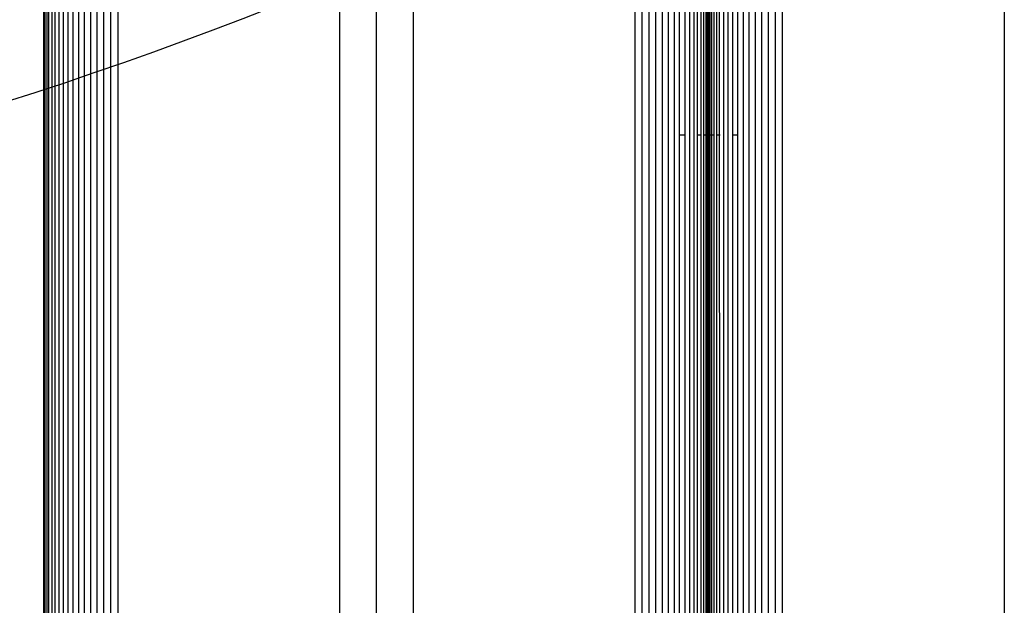
# Model space of a CAD drawing. Units: millimetres. Extents: x 0 to 291, y 0 to 204.
# Drawn here: x 222 to 225, y 122 to 124 of the extents above; entities that cross this region are included whole.
import ezdxf

# ---------------------------------------------------------------- set-up
doc = ezdxf.new("R2010")
doc.units = ezdxf.units.MM
doc.layers.add('COTAS', color=7, linetype='Continuous')
doc.layers.add('ProfileEdges', color=7, linetype='Continuous')

# ---------------------------------------------------------------- blocks, each defined once
blk = doc.blocks.new('A$C35B443C2')
at = {"color": 7, "linetype": 'Continuous'}
for p, q in [((914.04, 0), (914.04, 2450)), ((914.62, 0), (914.62, 2450)), ((916.69, 0), (916.69, 2450)), ((917.48, 0), (917.48, 2450)), ((918.32, 0), (918.32, 2450)), ((919.19, 0), (919.19, 2450)), ((920.1, 0), (920.1, 2450)), ((921.04, 0), (921.04, 2450)), ((922, 0), (922, 2450)), ((952, 2450), (952, 0)), ((909.38, 997.54), (909.38, 0)), ((909.96, 998.12), (909.96, 0)), ((907.3, 995.46), (907.3, 0)), ((906.51, 994.67), (906.51, 0)), ((904.81, 992.96), (904.81, 0)), ((905.68, 993.83), (905.68, 0)), ((903.9, 992.05), (903.9, 0)), ((902, 990.15), (902, 0)), ((902.96, 991.12), (902.96, 0)), ((872, 960.15), (872, 0)), ((867, 955.15), (867, 0)), ((862, 950.15), (862, 0)), ((832, 920.15), (832, 0)), ((830.1, 918.25), (830.1, 0)), ((831.04, 919.19), (831.04, 0)), ((829.19, 917.35), (829.19, 0)), ((827.48, 915.64), (827.48, 0)), ((828.32, 916.47), (828.32, 0)), ((826.69, 914.85), (826.69, 0)), ((825.25, 913.41), (825.25, 0)), ((825.95, 914.1), (825.95, 0)), ((823.52, 0), (823.52, 911.68)), ((824.04, 912.19), (824.04, 0)), ((824.62, 912.77), (824.62, 0)), ((822.04, 0), (822.04, 910.2)), ((822.18, 0), (822.18, 910.33)), ((822.4, 910.55), (822.4, 0)), ((822.7, 0), (822.7, 910.85)), ((823.07, 911.23), (823.07, 0)), ((911.77, 546), (911.82, 0)), ((913.52, 0), (913.47, 544.96)), ((908.05, 504.63), (908.05, 537.63)), ((908.74, 537.63), (908.74, 504.63)), ((910.48, 504.63), (910.48, 537.63)), ((910.92, 537.63), (910.92, 504.63)), ((911.3, 537.63), (911.3, 504.63)), ((911.6, 537.63), (911.6, 504.63)), ((911.95, 537.63), (911.95, 504.63)), ((912.04, 504.63), (912.04, 537.63)), ((912.18, 504.63), (912.18, 537.63)), ((912.4, 504.63), (912.4, 537.63)), ((912.7, 537.63), (912.7, 504.63)), ((913.07, 504.63), (913.07, 537.63)), ((915.25, 504.63), (915.25, 537.63)), ((915.95, 504.63), (915.95, 537.63)), ((908.05, 0), (908.05, 504.63)), ((908.74, 504.63), (908.74, 0)), ((910.48, 0), (910.48, 504.63)), ((910.92, 504.63), (910.92, 0)), ((911.3, 504.63), (911.3, 0)), ((911.6, 504.63), (911.6, 0)), ((911.95, 504.63), (911.95, 0)), ((912.04, 0), (912.04, 504.63)), ((912.18, 0), (912.18, 504.63)), ((912.4, 0), (912.4, 504.63)), ((912.7, 504.63), (912.7, 0)), ((913.07, 0), (913.07, 504.63)), ((915.25, 0), (915.25, 504.63)), ((915.95, 0), (915.95, 504.63))]:
    blk.add_line(p, q, dxfattribs=at)
at = {"layer": 'ProfileEdges', "color": 7, "linetype": 'Continuous'}
for p, q in [((822, 0), (822, 910.15)), ((912, 504.63), (912, 537.63)), ((908.05, 504.63), (908.74, 504.63)), ((910.48, 504.63), (910.92, 504.63)), ((911.3, 504.63), (911.6, 504.63)), ((911.6, 504.63), (911.95, 504.63)), ((912, 504.63), (912.04, 504.63)), ((912, 504.63), (912, 0)), ((912.04, 504.63), (912.18, 504.63)), ((912.18, 504.63), (912.4, 504.63)), ((912.4, 504.63), (912.7, 504.63)), ((913.07, 504.63), (913.52, 504.63)), ((915.25, 504.63), (915.95, 504.63))]:
    blk.add_line(p, q, dxfattribs=at)

msp = doc.modelspace()

# ---------------------------------------------------------------- linework, layer by layer
at = {"color": 7, "linetype": 'Continuous'}
msp.add_open_spline([(222.869187, 123.997504), (219.420619, 122.641712), (216.212523, 123.217476), (213.428724, 125.69179)], degree=3, dxfattribs=at)

# ---------------------------------------------------------------- block references
at = {"layer": 'COTAS', "color": 7, "xscale": 0.02, "yscale": 0.02, "zscale": 0.02}
msp.add_blockref('A$C35B443C2', (205.809996, 113.5599), dxfattribs=at)

doc.saveas('drawing.dxf')
